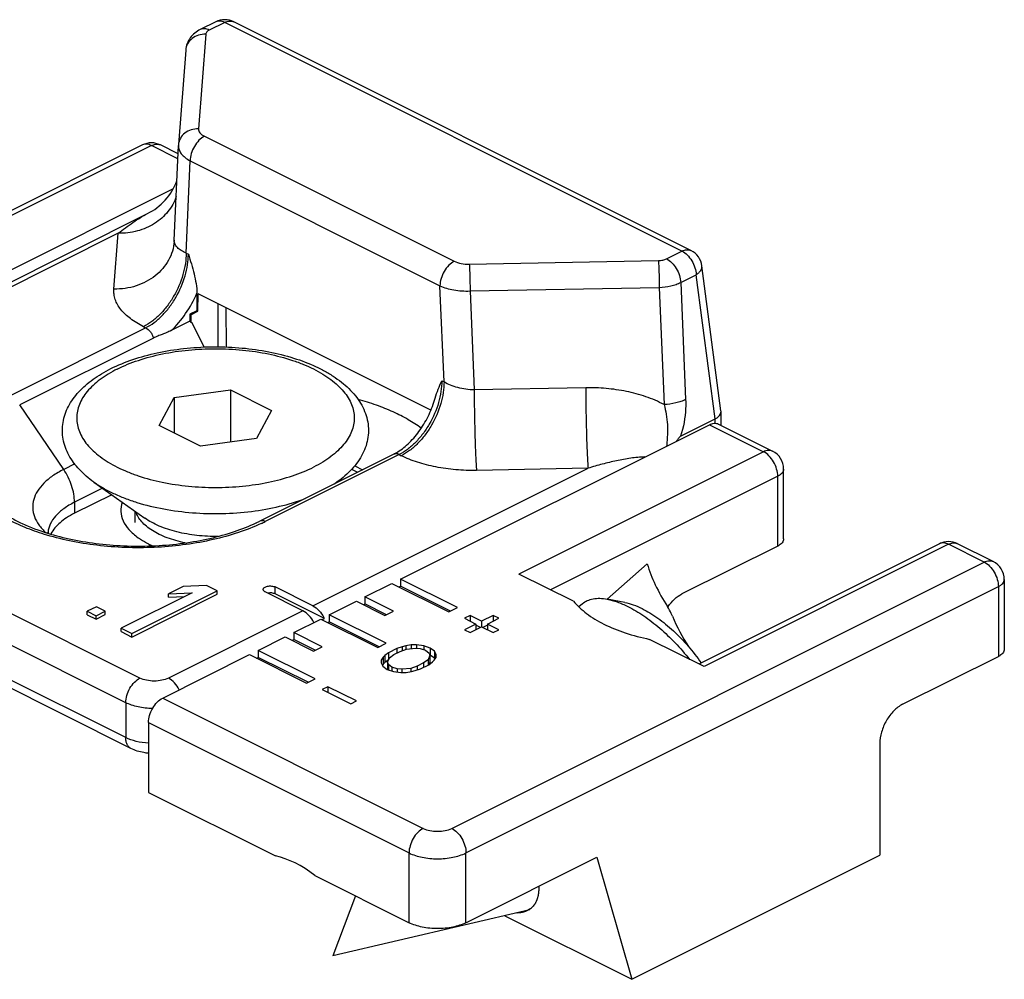
# Model space of a CAD drawing. Units: millimetres. Extents: x 0 to 210, y 0 to 297.
# Drawn here: x 107 to 131, y 188 to 212 of the extents above; entities that cross this region are included whole.
import ezdxf

# ---------------------------------------------------------------- set-up
doc = ezdxf.new("R2010")
doc.units = ezdxf.units.MM
doc.header["$LTSCALE"] = 19.36
doc.layers.add('COMPONENTI_DI_ASSIEME', color=7, linetype='CONTINUOUS')

msp = doc.modelspace()

# ---------------------------------------------------------------- linework, layer by layer
at = {"layer": 'COMPONENTI_DI_ASSIEME', "color": 7, "linetype": 'Continuous'}
for p, q in [((111.48, 212.111), (111.096, 211.919)), ((123.282, 206.433), (111.927, 212.111)), ((110.734, 211.41), (110.554, 209.061)), ((109.658, 209.053), (103.682, 206.065)), ((110.544, 208.834), (110.105, 209.053)), ((110.45, 206.688), (110.553, 209.04)), ((110.554, 209.061), (110.553, 209.04)), ((110.426, 207.968), (97.649, 201.579)), ((102.004, 203.458), (109.783, 207.348)), ((124.028, 202.449), (123.555, 206.051)), ((111.013, 205.375), (111.013, 204.938)), ((111.038, 204.926), (111.044, 205.356)), ((116.823, 202.466), (111.044, 205.356)), ((111.013, 204.938), (110.836, 204.85)), ((110.861, 204.837), (111.038, 204.926)), ((111.013, 204.938), (111.038, 204.926)), ((111.544, 204.042), (111.544, 205.106)), ((111.733, 205.011), (111.739, 204.037)), ((110.836, 204.676), (110.371, 204.444)), ((110.836, 204.85), (110.836, 204.676)), ((110.861, 204.837), (110.836, 204.85)), ((110.836, 204.676), (110.858, 204.644)), ((110.861, 204.837), (110.858, 204.644)), ((110.877, 204.653), (110.858, 204.644)), ((110.877, 204.653), (111.196, 204.037)), ((109.935, 204.26), (106.612, 202.599)), ((110.452, 202.783), (111.846, 202.97)), ((111.846, 202.97), (111.846, 201.676)), ((111.846, 202.97), (112.867, 202.459)), ((110.079, 202.086), (110.452, 202.783)), ((110.452, 202.783), (110.452, 201.899)), ((112.867, 202.459), (112.493, 201.762)), ((123.026, 201.823), (123.883, 202.251)), ((124.029, 202.433), (124.028, 202.449)), ((124.029, 202.092), (124.029, 202.433)), ((111.099, 201.576), (110.079, 202.086)), ((116.069, 198.273), (123.741, 202.109)), ((123.965, 202.124), (125.308, 201.452)), ((112.493, 201.762), (111.099, 201.576)), ((115.9, 201.376), (112.576, 199.714)), ((114.934, 201.088), (115.129, 200.99)), ((125.585, 199.273), (125.585, 201.005)), ((108.455, 200.683), (109.72, 199.788)), ((114.491, 200.683), (114.435, 200.643)), ((108.896, 200.371), (107.973, 199.909)), ((109.473, 199.963), (109.473, 199.678)), ((109.375, 194.07), (98.415, 199.55)), ((125.438, 199.096), (123.058, 197.906)), ((129.457, 199.154), (123.481, 196.166)), ((130.788, 198.712), (129.904, 199.154)), ((120.363, 197.724), (119.01, 198.401)), ((110.671, 198.092), (110.31, 197.911)), ((111.252, 198.117), (110.671, 198.092)), ((111.517, 197.984), (111.252, 198.117)), ((113.895, 197.611), (112.958, 198.079)), ((115.185, 197.831), (115.857, 198.167)), ((115.857, 198.167), (117.271, 197.46)), ((116.03, 198.081), (116.069, 198.1)), ((117.483, 197.566), (116.069, 198.273)), ((116.069, 198.273), (116.069, 198.1)), ((117.31, 197.48), (116.069, 198.1)), ((131.065, 198.265), (131.065, 196.533)), ((110.891, 197.936), (109.131, 197.056)), ((109.396, 196.924), (111.517, 197.984)), ((109.396, 196.837), (111.517, 197.898)), ((110.31, 197.911), (110.891, 197.936)), ((110.31, 197.824), (110.31, 197.911)), ((110.31, 197.824), (110.701, 197.842)), ((111.517, 197.898), (111.517, 197.984)), ((113.647, 197.487), (112.71, 197.955)), ((114.178, 197.296), (112.958, 197.906)), ((115.892, 197.478), (115.185, 197.831)), ((115.185, 197.831), (115.185, 197.658)), ((108.517, 197.589), (108.291, 197.476)), ((108.738, 197.479), (108.517, 197.589)), ((114.301, 197.39), (114.973, 197.725)), ((114.973, 197.725), (115.68, 197.372)), ((115.146, 197.639), (115.185, 197.658)), ((115.719, 197.391), (115.185, 197.658)), ((120.589, 197.664), (120.499, 197.585)), ((121.639, 197.694), (121.204, 197.777)), ((108.291, 197.476), (108.512, 197.366)), ((108.291, 197.39), (108.291, 197.476)), ((108.291, 197.39), (108.512, 197.279)), ((108.512, 197.366), (108.738, 197.479)), ((108.512, 197.279), (108.738, 197.392)), ((108.512, 197.279), (108.512, 197.366)), ((108.738, 197.392), (108.738, 197.479)), ((115.715, 196.682), (114.301, 197.39)), ((114.301, 197.39), (114.301, 197.216)), ((115.68, 197.372), (115.892, 197.478)), ((117.271, 197.46), (117.483, 197.566)), ((117.801, 197.372), (117.66, 197.301)), ((118.084, 197.23), (117.801, 197.372)), ((117.801, 197.372), (117.801, 197.23)), ((118.367, 197.372), (118.084, 197.23)), ((118.509, 197.301), (118.367, 197.372)), ((118.367, 197.372), (118.367, 197.23)), ((113.417, 196.948), (114.089, 197.283)), ((114.089, 197.283), (115.503, 196.576)), ((114.121, 197.268), (114.178, 197.296)), ((114.262, 197.197), (114.301, 197.216)), ((115.542, 196.596), (114.301, 197.216)), ((117.66, 197.301), (117.943, 197.16)), ((117.943, 197.16), (117.66, 197.018)), ((117.943, 197.16), (117.943, 197.018)), ((118.053, 197.073), (117.943, 197.128)), ((118.084, 197.23), (118.084, 197.089)), ((118.226, 197.128), (118.116, 197.073)), ((118.226, 197.16), (118.509, 197.301)), ((118.509, 197.018), (118.226, 197.16)), ((118.226, 197.16), (118.226, 197.018)), ((109.131, 197.056), (109.396, 196.924)), ((109.131, 196.97), (109.131, 197.056)), ((109.131, 196.97), (109.396, 196.837)), ((109.396, 196.837), (109.396, 196.924)), ((114.124, 196.594), (113.417, 196.948)), ((113.417, 196.948), (113.417, 196.774)), ((117.66, 197.018), (117.801, 196.948)), ((117.801, 196.948), (118.084, 197.089)), ((118.084, 197.089), (118.367, 196.948)), ((118.367, 196.948), (118.509, 197.018)), ((112.534, 196.506), (113.205, 196.842)), ((113.205, 196.842), (113.912, 196.488)), ((113.378, 196.755), (113.417, 196.774)), ((113.951, 196.507), (113.417, 196.774)), ((115.503, 196.576), (115.715, 196.682)), ((116.201, 196.616), (116.111, 196.593)), ((116.335, 196.639), (116.201, 196.616)), ((116.201, 196.616), (116.201, 196.53)), ((116.469, 196.64), (116.335, 196.639)), ((116.335, 196.639), (116.335, 196.55)), ((116.648, 196.618), (116.469, 196.64)), ((116.469, 196.64), (116.469, 196.561)), ((116.803, 196.563), (116.648, 196.618)), ((116.648, 196.618), (116.648, 196.521)), ((123.607, 196.103), (122.254, 196.779)), ((110.165, 195.321), (112.321, 196.4)), ((112.321, 196.4), (113.736, 195.692)), ((113.948, 195.799), (112.534, 196.506)), ((112.534, 196.506), (112.534, 196.332)), ((113.912, 196.488), (114.124, 196.594)), ((115.682, 196.379), (115.637, 196.334)), ((115.773, 196.446), (115.682, 196.379)), ((115.682, 196.379), (115.682, 196.205)), ((115.976, 196.548), (115.773, 196.446)), ((115.773, 196.446), (115.773, 196.273)), ((115.793, 196.323), (115.906, 196.402)), ((115.906, 196.402), (116.064, 196.481)), ((116.111, 196.593), (115.976, 196.548)), ((115.976, 196.548), (115.976, 196.437)), ((116.064, 196.481), (116.222, 196.538)), ((116.111, 196.593), (116.111, 196.498)), ((116.222, 196.538), (116.445, 196.561)), ((116.445, 196.561), (116.557, 196.551)), ((116.557, 196.551), (116.69, 196.507)), ((116.69, 196.507), (116.778, 196.44)), ((116.799, 196.384), (116.752, 196.273)), ((116.778, 196.44), (116.799, 196.384)), ((116.799, 196.384), (116.799, 196.211)), ((116.913, 196.486), (116.803, 196.563)), ((116.803, 196.563), (116.803, 196.39)), ((116.913, 196.312), (116.803, 196.39)), ((116.955, 196.396), (116.913, 196.486)), ((116.913, 196.486), (116.913, 196.312)), ((116.954, 196.329), (116.955, 196.396)), ((112.495, 196.313), (112.534, 196.332)), ((113.775, 195.712), (112.534, 196.332)), ((115.591, 196.266), (115.589, 196.199)), ((115.589, 196.199), (115.632, 196.11)), ((115.637, 196.334), (115.591, 196.266)), ((115.591, 196.266), (115.591, 196.199)), ((115.637, 196.16), (115.62, 196.136)), ((115.637, 196.334), (115.637, 196.16)), ((115.682, 196.205), (115.637, 196.16)), ((115.773, 196.273), (115.682, 196.205)), ((115.746, 196.211), (115.793, 196.323)), ((115.767, 196.156), (115.746, 196.211)), ((115.746, 196.211), (115.746, 196.038)), ((115.855, 196.089), (115.767, 196.156)), ((115.767, 196.156), (115.767, 196.024)), ((116.481, 196.115), (116.323, 196.058)), ((116.639, 196.194), (116.481, 196.115)), ((116.481, 196.115), (116.481, 196.019)), ((116.569, 196.048), (116.772, 196.15)), ((116.752, 196.273), (116.639, 196.194)), ((116.639, 196.194), (116.639, 196.083)), ((116.752, 196.273), (116.752, 196.14)), ((116.772, 196.15), (116.862, 196.217)), ((116.799, 196.211), (116.773, 196.149)), ((116.862, 196.217), (116.908, 196.262)), ((116.908, 196.262), (116.954, 196.329)), ((116.925, 196.287), (116.913, 196.312)), ((128.538, 195.166), (130.918, 196.356)), ((115.632, 196.11), (115.742, 196.033)), ((115.742, 196.033), (115.897, 195.978)), ((115.747, 196.035), (115.746, 196.038)), ((115.988, 196.045), (115.855, 196.089)), ((115.855, 196.089), (115.855, 195.993)), ((115.897, 195.978), (116.075, 195.956)), ((116.099, 196.035), (115.988, 196.045)), ((115.988, 196.045), (115.988, 195.967)), ((116.075, 195.956), (116.209, 195.957)), ((116.323, 196.058), (116.099, 196.035)), ((116.099, 196.035), (116.099, 195.956)), ((116.209, 195.957), (116.344, 195.98)), ((116.323, 196.058), (116.323, 195.98)), ((116.344, 195.98), (116.434, 196.003)), ((116.434, 196.003), (116.569, 196.048)), ((113.736, 195.692), (113.948, 195.799)), ((114.266, 195.604), (114.124, 195.533)), ((114.124, 195.533), (114.832, 195.18)), ((114.973, 195.251), (114.266, 195.604)), ((114.266, 195.604), (114.266, 195.463)), ((114.832, 195.18), (114.973, 195.251)), ((109.811, 194.711), (109.811, 192.979)), ((127.973, 194.19), (127.973, 191.419)), ((109.811, 192.979), (112.964, 191.403)), ((117.695, 189.744), (120.948, 191.371)), ((120.948, 191.371), (121.813, 188.339)), ((121.813, 188.339), (127.973, 191.419)), ((113.941, 190.914), (116.281, 189.744)), ((119.501, 190.536), (119.5, 190.529)), ((114.954, 190.408), (114.391, 188.923)), ((119.48, 190.394), (119.479, 190.388)), ((119.285, 190.062), (114.391, 188.923)), ((119.376, 190.171), (119.37, 190.164)), ((118.658, 189.916), (121.813, 188.339))]:
    msp.add_line(p, q, dxfattribs=at)
at = {"layer": 'COMPONENTI_DI_ASSIEME', "color": 9, "linetype": 'Continuous'}
for p, q in [((111.704, 212.097), (111.32, 211.905)), ((123.059, 206.419), (111.704, 212.097)), ((111.233, 211.804), (111.053, 209.455)), ((111.199, 209.269), (117.403, 206.167)), ((109.882, 209.039), (103.808, 206.002)), ((110.539, 208.711), (109.882, 209.039)), ((110.746, 206.371), (110.846, 208.659)), ((110.846, 208.659), (117.05, 205.557)), ((109.059, 206.86), (102.227, 203.444)), ((108.953, 205.475), (109.059, 206.86)), ((122.675, 206.227), (123.059, 206.419)), ((123.282, 206.433), (123.282, 206.433)), ((110.746, 206.371), (110.801, 206.343)), ((117.777, 206.094), (122.475, 206.183)), ((123.028, 205.64), (123.412, 205.832)), ((123.883, 202.251), (123.412, 205.832)), ((117.15, 203.169), (117.05, 205.557)), ((117.796, 205.428), (122.494, 205.517)), ((117.796, 205.428), (117.899, 202.971)), ((122.494, 205.517), (122.616, 202.607)), ((123.028, 205.64), (123.15, 202.734)), ((106.417, 202.852), (109.74, 204.514)), ((109.685, 204.541), (109.74, 204.514)), ((117.094, 203.196), (117.15, 203.169)), ((120.669, 203.024), (117.899, 202.971)), ((107.704, 200.996), (106.612, 202.599)), ((123.883, 202.143), (123.883, 202.251)), ((123.741, 202.109), (125.085, 201.438)), ((109.599, 195.816), (98.639, 201.296)), ((116.034, 201.367), (112.71, 199.705)), ((116.034, 201.367), (116.089, 201.339)), ((125.085, 201.438), (119.01, 198.401)), ((107.977, 201.133), (107.704, 200.996)), ((113.895, 197.611), (120.726, 201.026)), ((120.726, 201.026), (117.956, 200.973)), ((114.856, 201.001), (115.003, 200.927)), ((125.438, 200.828), (119.797, 198.007)), ((125.438, 199.096), (125.438, 200.828)), ((109.245, 195.206), (98.285, 200.687)), ((108.67, 200.531), (107.973, 200.182)), ((107.973, 200.182), (107.973, 199.909)), ((109.245, 194.34), (98.285, 199.821)), ((107.288, 199.367), (107.285, 199.368)), ((129.681, 199.14), (123.607, 196.103)), ((130.565, 198.698), (129.681, 199.14)), ((117.342, 192.086), (130.565, 198.698)), ((122.199, 198.65), (121.203, 197.779)), ((130.788, 198.712), (130.788, 198.712)), ((112.958, 197.906), (112.958, 198.079)), ((117.695, 191.476), (130.918, 198.088)), ((130.918, 198.088), (130.918, 196.356)), ((113.647, 197.487), (110.306, 195.816)), ((109.245, 195.206), (109.245, 194.34)), ((110.165, 195.321), (116.635, 192.086)), ((109.811, 194.711), (116.281, 191.476)), ((116.281, 189.744), (116.281, 191.476)), ((117.695, 189.744), (117.695, 191.476))]:
    msp.add_line(p, q, dxfattribs=at)
at = {"layer": 'COMPONENTI_DI_ASSIEME', "color": 7, "linetype": 'Continuous'}
for centre, radius, start, end in [((111.704, 211.663), 0.5, 63.4381, 116.5629), ((109.882, 208.606), 0.5, 63.4349, 116.5651), ((109.114, 208.687), 1.497, 296.5499, 339.3765), ((109.579, 206.726), 0.872, 355.6227, 357.496), ((123.059, 205.986), 0.5, 7.4913, 63.4422), ((125.085, 201.005), 0.5, 359.9991, 63.438), ((110.649, 203.574), 4.314, 295.1919, 295.448), ((110.698, 203.472), 4.201, 295.4459, 296.5579), ((108.035, 199.059), 0.732, 152.1996, 152.8712), ((110.893, 201.316), 2.421, 243.4487, 246.1997), ((129.681, 198.707), 0.5, 63.4349, 116.5651), ((130.565, 198.265), 0.5, 359.9992, 63.4442), ((123.741, 196.877), 1.251, 145.2176, 145.7989), ((113.441, 196.951), 0.813, 25.1203, 27.188), ((119.018, 190.455), 0.458, 304.4522, 311.1469)]:
    msp.add_arc(centre, radius, start, end, dxfattribs=at)
at = {"layer": 'COMPONENTI_DI_ASSIEME', "color": 9, "linetype": 'Continuous'}
for centre, radius, start, end in [((110.021, 208.886), 0.188, 63.3996, 69.5728), ((110.656, 206.679), 0.206, 177.4966, 181.0293), ((112.943, 202.872), 2.681, 303.5915, 305.2605), ((110.701, 203.725), 4.494, 295.0743, 296.5611), ((107.879, 199.387), 0.566, 175.1849, 176.4584), ((129.82, 198.986), 0.188, 63.3996, 69.5728)]:
    msp.add_arc(centre, radius, start, end, dxfattribs=at)
at = {"layer": 'COMPONENTI_DI_ASSIEME', "color": 7, "linetype": 'Continuous'}
for centre, major_axis, start_param, end_param in [((124.437, 197.934), (-1.157, 2.58), 1.523961, 1.826303), ((113.453, 188.329), (-1.347, 3.002), -0.855196, -0.419855)]:
    msp.add_ellipse(centre, major_axis=major_axis, ratio=0.605672, start_param=start_param, end_param=end_param, dxfattribs=at)
at = {"layer": 'COMPONENTI_DI_ASSIEME', "color": 9, "linetype": 'Continuous'}
for points, knots in [([(111.704, 212.097), (111.684, 212.106), (111.646, 212.122), (111.587, 212.133), (111.53, 212.13), (111.496, 212.119), (111.48, 212.111)], [0, 0, 0, 0, 0.279098, 0.535367, 0.772892, 1, 1, 1, 1]), ([(111.704, 212.097), (111.723, 212.106), (111.762, 212.122), (111.821, 212.133), (111.877, 212.13), (111.912, 212.119), (111.927, 212.111)], [0, 0, 0, 0, 0.27897, 0.535372, 0.772928, 1, 1, 1, 1]), ([(111.233, 211.804), (111.171, 211.806), (111.048, 211.788), (110.887, 211.705), (110.772, 211.574), (110.738, 211.464), (110.734, 211.41)], [0, 0, 0, 0, 0.26641, 0.522921, 0.766172, 1, 1, 1, 1]), ([(111.32, 211.905), (111.301, 211.914), (111.262, 211.93), (111.203, 211.941), (111.147, 211.938), (111.112, 211.927), (111.097, 211.919)], [0, 0, 0, 0, 0.278933, 0.535369, 0.772937, 1, 1, 1, 1]), ([(111.32, 211.905), (111.308, 211.898), (111.285, 211.885), (111.257, 211.861), (111.239, 211.834), (111.233, 211.814), (111.233, 211.804)], [0, 0, 0, 0, 0.300556, 0.563683, 0.793121, 1, 1, 1, 1]), ([(111.053, 209.455), (110.991, 209.457), (110.868, 209.439), (110.707, 209.356), (110.592, 209.225), (110.558, 209.115), (110.554, 209.061)], [0, 0, 0, 0, 0.266418, 0.522929, 0.766174, 1, 1, 1, 1]), ([(111.053, 209.455), (111.051, 209.438), (111.057, 209.401), (111.087, 209.35), (111.136, 209.305), (111.176, 209.28), (111.199, 209.269)], [0, 0, 0, 0, 0.206795, 0.433228, 0.695647, 1, 1, 1, 1]), ([(109.882, 209.039), (109.845, 209.058), (109.77, 209.083), (109.69, 209.069), (109.658, 209.053)], [0, 0, 0, 0, 0.536338, 1, 1, 1, 1]), ([(109.882, 209.039), (109.915, 209.056), (109.983, 209.079), (110.056, 209.073), (110.087, 209.061)], [0, 0, 0, 0, 0.534688, 1, 1, 1, 1]), ([(111.199, 209.269), (111.149, 209.244), (111.053, 209.169), (110.942, 209.019), (110.866, 208.845), (110.846, 208.719), (110.846, 208.659)], [0, 0, 0, 0, 0.229704, 0.488217, 0.753177, 1, 1, 1, 1]), ([(110.553, 209.04), (110.551, 209.005), (110.564, 208.93), (110.624, 208.827), (110.72, 208.734), (110.801, 208.683), (110.846, 208.659)], [0, 0, 0, 0, 0.20844, 0.436794, 0.699005, 1, 1, 1, 1]), ([(110.499, 207.771), (110.477, 207.704), (110.419, 207.573), (110.297, 207.393), (110.143, 207.233), (109.899, 207.051), (109.535, 206.894), (109.218, 206.857), (109.059, 206.86)], [0, 0, 0, 0, 0.116662, 0.235387, 0.356729, 0.480927, 0.736674, 1, 1, 1, 1]), ([(109.059, 206.86), (109.177, 206.955), (109.356, 207.089), (109.6, 207.248), (109.722, 207.317), (109.783, 207.348)], [0, 0, 0, 0, 0.520056, 0.766182, 1, 1, 1, 1]), ([(110.448, 206.659), (110.442, 206.578), (110.412, 206.416), (110.314, 206.186), (110.169, 205.978), (109.98, 205.798), (109.756, 205.653), (109.418, 205.511), (109.138, 205.471), (108.953, 205.475)], [0, 0, 0, 0, 0.116492, 0.234293, 0.354518, 0.477894, 0.604654, 0.734546, 1, 1, 1, 1]), ([(110.746, 206.371), (110.703, 206.388), (110.625, 206.426), (110.529, 206.498), (110.475, 206.57), (110.454, 206.63), (110.45, 206.66), (110.45, 206.675)], [0, 0, 0, 0, 0.310629, 0.57512, 0.798979, 0.900925, 1, 1, 1, 1]), ([(123.059, 206.419), (123.078, 206.429), (123.117, 206.444), (123.176, 206.455), (123.232, 206.453), (123.267, 206.441), (123.282, 206.433)], [0, 0, 0, 0, 0.278963, 0.535369, 0.772929, 1, 1, 1, 1]), ([(123.059, 206.419), (123.107, 206.395), (123.2, 206.323), (123.309, 206.18), (123.386, 206.013), (123.409, 205.891), (123.412, 205.832)], [0, 0, 0, 0, 0.228596, 0.485612, 0.750461, 1, 1, 1, 1]), ([(110.746, 206.371), (110.746, 206.283), (110.731, 206.101), (110.648, 205.733), (110.494, 205.375), (110.281, 205.054), (110.099, 204.843), (109.901, 204.669), (109.758, 204.578), (109.685, 204.541)], [0, 0, 0, 0, 0.119833, 0.246933, 0.511429, 0.643062, 0.770007, 0.889626, 1, 1, 1, 1]), ([(109.74, 204.514), (109.813, 204.55), (109.957, 204.641), (110.155, 204.815), (110.337, 205.026), (110.549, 205.348), (110.704, 205.705), (110.786, 206.073), (110.801, 206.255), (110.801, 206.343)], [0, 0, 0, 0, 0.110368, 0.229966, 0.356902, 0.488536, 0.753052, 0.880156, 1, 1, 1, 1]), ([(117.403, 206.167), (117.353, 206.142), (117.257, 206.066), (117.146, 205.917), (117.071, 205.743), (117.05, 205.617), (117.05, 205.557)], [0, 0, 0, 0, 0.229704, 0.488217, 0.753177, 1, 1, 1, 1]), ([(117.403, 206.167), (117.457, 206.14), (117.581, 206.102), (117.709, 206.092), (117.777, 206.094)], [0, 0, 0, 0, 0.470829, 1, 1, 1, 1]), ([(122.475, 206.183), (122.511, 206.184), (122.58, 206.192), (122.646, 206.213), (122.675, 206.227)], [0, 0, 0, 0, 0.529126, 1, 1, 1, 1]), ([(122.475, 206.183), (122.478, 206.142), (122.483, 206.044), (122.491, 205.822), (122.494, 205.641), (122.494, 205.517)], [0, 0, 0, 0, 0.187562, 0.442009, 1, 1, 1, 1]), ([(122.675, 206.227), (122.724, 206.203), (122.817, 206.131), (122.925, 205.989), (123.002, 205.821), (123.026, 205.699), (123.028, 205.64)], [0, 0, 0, 0, 0.228601, 0.485607, 0.750441, 1, 1, 1, 1]), ([(117.777, 206.094), (117.78, 206.052), (117.785, 205.954), (117.793, 205.732), (117.796, 205.551), (117.796, 205.428)], [0, 0, 0, 0, 0.187562, 0.442009, 1, 1, 1, 1]), ([(123.412, 205.832), (123.435, 205.847), (123.477, 205.878), (123.525, 205.933), (123.554, 205.991), (123.557, 206.032), (123.555, 206.051)], [0, 0, 0, 0, 0.301382, 0.564551, 0.792968, 1, 1, 1, 1]), ([(109.685, 204.541), (109.571, 204.598), (109.412, 204.693), (109.231, 204.847), (109.123, 204.965), (109.04, 205.087), (108.983, 205.215), (108.952, 205.344), (108.95, 205.432), (108.953, 205.475)], [0, 0, 0, 0, 0.303589, 0.43981, 0.565941, 0.682996, 0.792666, 0.897344, 1, 1, 1, 1]), ([(117.05, 205.557), (117.101, 205.533), (117.214, 205.491), (117.462, 205.435), (117.661, 205.423), (117.796, 205.428)], [0, 0, 0, 0, 0.223724, 0.469811, 1, 1, 1, 1]), ([(122.494, 205.517), (122.591, 205.521), (122.733, 205.539), (122.911, 205.589), (122.991, 205.622), (123.028, 205.64)], [0, 0, 0, 0, 0.528643, 0.774506, 1, 1, 1, 1]), ([(110.371, 204.444), (110.507, 204.569), (110.754, 204.862), (110.937, 205.197), (111.013, 205.375)], [0, 0, 0, 0, 0.488532, 1, 1, 1, 1]), ([(109.74, 204.514), (109.786, 204.491), (109.847, 204.433), (109.905, 204.341), (109.927, 204.288), (109.935, 204.26)], [0, 0, 0, 0, 0.471689, 0.735474, 1, 1, 1, 1]), ([(109.036, 203.491), (109.204, 203.575), (109.571, 203.723), (110.164, 203.878), (110.806, 203.974), (111.473, 204.007), (112.14, 203.974), (112.782, 203.878), (113.286, 203.746), (113.656, 203.61), (113.907, 203.497), (114.134, 203.372), (114.336, 203.236), (114.511, 203.092), (114.657, 202.939), (114.773, 202.779), (114.857, 202.614), (114.908, 202.444), (114.925, 202.273), (114.908, 202.101), (114.857, 201.932), (114.773, 201.766), (114.657, 201.606), (114.511, 201.454), (114.336, 201.309), (114.134, 201.173), (113.987, 201.093), (113.91, 201.054)], [0, 0, 0, 0, 0.067669, 0.141596, 0.21998, 0.300673, 0.381365, 0.459749, 0.533678, 0.568408, 0.601387, 0.632481, 0.661607, 0.68875, 0.713973, 0.737443, 0.759435, 0.78035, 0.800694, 0.821037, 0.841952, 0.863945, 0.887414, 0.912638, 0.939779, 0.96891, 1, 1, 1, 1]), ([(109.036, 203.491), (108.959, 203.452), (108.811, 203.372), (108.609, 203.236), (108.434, 203.092), (108.288, 202.939), (108.173, 202.779), (108.089, 202.614), (108.038, 202.444), (108.021, 202.273), (108.038, 202.101), (108.089, 201.932), (108.173, 201.766), (108.288, 201.606), (108.434, 201.454), (108.609, 201.309), (108.811, 201.173), (109.039, 201.049), (109.29, 200.936), (109.659, 200.799), (110.164, 200.667), (110.806, 200.571), (111.473, 200.539), (112.14, 200.571), (112.782, 200.667), (113.375, 200.823), (113.742, 200.97), (113.91, 201.054)], [0, 0, 0, 0, 0.03109, 0.060221, 0.087362, 0.112586, 0.136055, 0.158048, 0.178963, 0.199306, 0.21965, 0.240565, 0.262557, 0.286027, 0.31125, 0.338393, 0.367519, 0.398613, 0.431592, 0.466322, 0.540251, 0.618635, 0.699327, 0.78002, 0.858404, 0.932331, 1, 1, 1, 1]), ([(117.094, 203.196), (117.094, 203.108), (117.079, 202.926), (116.997, 202.559), (116.843, 202.201), (116.63, 201.88), (116.448, 201.668), (116.25, 201.494), (116.106, 201.403), (116.034, 201.367)], [0, 0, 0, 0, 0.119838, 0.24693, 0.511414, 0.64305, 0.770006, 0.889624, 1, 1, 1, 1]), ([(117.15, 203.169), (117.15, 203.081), (117.135, 202.899), (117.053, 202.531), (116.898, 202.173), (116.685, 201.852), (116.503, 201.641), (116.306, 201.466), (116.162, 201.376), (116.089, 201.339)], [0, 0, 0, 0, 0.119833, 0.246933, 0.511429, 0.643062, 0.770007, 0.889626, 1, 1, 1, 1]), ([(117.899, 202.971), (117.762, 202.975), (117.561, 203.003), (117.313, 203.084), (117.201, 203.138), (117.15, 203.169)], [0, 0, 0, 0, 0.524013, 0.771339, 1, 1, 1, 1]), ([(117.899, 202.971), (117.899, 202.789), (117.903, 202.417), (117.915, 201.876), (117.929, 201.448), (117.944, 201.153), (117.952, 201.029), (117.956, 200.973)], [0, 0, 0, 0, 0.273455, 0.558001, 0.812452, 0.916573, 1, 1, 1, 1]), ([(122.616, 202.607), (122.47, 202.685), (122.163, 202.816), (121.679, 202.945), (121.177, 203.016), (120.838, 203.028), (120.669, 203.024)], [0, 0, 0, 0, 0.245842, 0.495265, 0.746976, 1, 1, 1, 1]), ([(120.669, 203.024), (120.669, 202.842), (120.673, 202.47), (120.685, 201.929), (120.699, 201.501), (120.714, 201.206), (120.722, 201.082), (120.726, 201.026)], [0, 0, 0, 0, 0.273455, 0.558001, 0.812452, 0.916573, 1, 1, 1, 1]), ([(123.15, 202.734), (123.113, 202.715), (123.032, 202.682), (122.855, 202.631), (122.713, 202.612), (122.616, 202.607)], [0, 0, 0, 0, 0.22533, 0.471286, 1, 1, 1, 1]), ([(123.15, 202.734), (123.153, 202.66), (123.152, 202.353), (123.097, 202.045), (123.026, 201.823)], [0, 0, 0, 0, 0.238826, 1, 1, 1, 1]), ([(122.616, 202.607), (122.638, 202.528), (122.675, 202.364), (122.697, 202.153), (122.701, 201.979), (122.698, 201.846), (122.69, 201.713), (122.682, 201.623), (122.679, 201.578)], [0, 0, 0, 0, 0.238228, 0.485475, 0.612119, 0.740402, 0.869887, 1, 1, 1, 1]), ([(116.034, 201.367), (116.012, 201.378), (115.976, 201.39), (115.93, 201.387), (115.909, 201.38), (115.9, 201.376)], [0, 0, 0, 0, 0.533975, 0.772243, 1, 1, 1, 1]), ([(117.956, 200.973), (117.785, 200.97), (117.446, 200.981), (116.954, 201.048), (116.499, 201.163), (116.218, 201.275), (116.089, 201.339)], [0, 0, 0, 0, 0.267931, 0.528974, 0.775219, 1, 1, 1, 1]), ([(122.135, 201.307), (122.077, 201.306), (121.96, 201.299), (121.726, 201.271), (121.431, 201.216), (121.078, 201.131), (120.843, 201.063), (120.726, 201.026)], [0, 0, 0, 0, 0.12044, 0.242775, 0.491417, 0.744082, 1, 1, 1, 1]), ([(125.308, 201.452), (125.276, 201.468), (125.196, 201.481), (125.121, 201.456), (125.085, 201.438)], [0, 0, 0, 0, 0.463664, 1, 1, 1, 1]), ([(125.438, 200.828), (125.438, 200.888), (125.417, 201.014), (125.342, 201.188), (125.231, 201.337), (125.135, 201.413), (125.085, 201.438)], [0, 0, 0, 0, 0.246805, 0.511771, 0.77029, 1, 1, 1, 1]), ([(107.704, 200.996), (107.609, 200.949), (107.434, 200.848), (107.211, 200.668), (107.048, 200.47), (106.949, 200.258), (106.922, 200.037), (106.968, 199.818), (107.085, 199.61), (107.197, 199.488), (107.262, 199.43)], [0, 0, 0, 0, 0.159022, 0.30108, 0.427033, 0.540204, 0.646572, 0.754005, 0.870046, 1, 1, 1, 1]), ([(107.973, 200.182), (107.973, 200.25), (107.959, 200.39), (107.888, 200.671), (107.788, 200.873), (107.704, 200.996)], [0, 0, 0, 0, 0.234493, 0.484422, 1, 1, 1, 1]), ([(125.585, 201.005), (125.585, 200.988), (125.577, 200.953), (125.547, 200.905), (125.499, 200.862), (125.46, 200.839), (125.438, 200.828)], [0, 0, 0, 0, 0.206542, 0.434451, 0.697709, 1, 1, 1, 1]), ([(108.455, 200.683), (108.528, 200.631), (108.686, 200.531), (108.943, 200.398), (109.224, 200.279), (109.638, 200.137), (110.199, 200.002), (110.908, 199.911), (111.639, 199.891), (112.364, 199.944), (113.054, 200.066), (113.492, 200.196), (113.698, 200.274)], [0, 0, 0, 0, 0.049875, 0.10309, 0.159472, 0.21876, 0.344605, 0.477406, 0.613337, 0.748345, 0.878441, 1, 1, 1, 1]), ([(107.285, 199.368), (107.121, 199.416), (106.807, 199.524), (106.37, 199.72), (105.988, 199.943), (105.764, 200.116), (105.665, 200.206)], [0, 0, 0, 0, 0.279242, 0.540103, 0.780642, 1, 1, 1, 1]), ([(107.973, 200.182), (107.88, 200.136), (107.711, 200.036), (107.503, 199.855), (107.384, 199.682), (107.331, 199.54), (107.319, 199.469), (107.316, 199.434)], [0, 0, 0, 0, 0.300132, 0.563116, 0.792489, 0.898061, 1, 1, 1, 1]), ([(110.721, 199.175), (110.643, 199.19), (110.493, 199.227), (110.278, 199.296), (110.082, 199.379), (109.909, 199.474), (109.761, 199.579), (109.641, 199.693), (109.551, 199.814), (109.511, 199.902), (109.497, 199.946)], [0, 0, 0, 0, 0.158136, 0.308494, 0.449624, 0.580451, 0.70039, 0.809511, 0.908726, 1, 1, 1, 1]), ([(111.539, 199.335), (111.363, 199.332), (111.019, 199.348), (110.6, 199.42), (110.29, 199.509), (110.079, 199.588), (109.889, 199.679), (109.773, 199.75), (109.72, 199.788)], [0, 0, 0, 0, 0.276708, 0.542541, 0.667873, 0.786471, 0.897392, 1, 1, 1, 1]), ([(112.605, 199.655), (112.423, 199.569), (112.033, 199.416), (111.41, 199.244), (110.74, 199.123), (110.04, 199.057), (109.328, 199.047), (108.622, 199.094), (107.94, 199.197), (107.5, 199.304), (107.288, 199.367)], [0, 0, 0, 0, 0.111202, 0.230792, 0.356859, 0.487119, 0.619092, 0.750217, 0.877974, 1, 1, 1, 1]), ([(112.71, 199.705), (112.688, 199.716), (112.653, 199.728), (112.606, 199.725), (112.586, 199.719), (112.576, 199.714)], [0, 0, 0, 0, 0.534168, 0.772363, 1, 1, 1, 1]), ([(129.681, 199.14), (129.644, 199.158), (129.569, 199.183), (129.489, 199.17), (129.457, 199.154)], [0, 0, 0, 0, 0.536338, 1, 1, 1, 1]), ([(129.681, 199.14), (129.714, 199.156), (129.782, 199.18), (129.855, 199.173), (129.886, 199.162)], [0, 0, 0, 0, 0.534688, 1, 1, 1, 1]), ([(130.565, 198.698), (130.602, 198.716), (130.677, 198.741), (130.756, 198.728), (130.788, 198.712)], [0, 0, 0, 0, 0.536333, 1, 1, 1, 1]), ([(130.565, 198.698), (130.615, 198.673), (130.711, 198.597), (130.822, 198.448), (130.897, 198.274), (130.918, 198.148), (130.918, 198.088)], [0, 0, 0, 0, 0.22971, 0.48823, 0.753196, 1, 1, 1, 1]), ([(130.918, 198.088), (130.94, 198.099), (130.979, 198.122), (131.027, 198.165), (131.057, 198.213), (131.065, 198.248), (131.065, 198.265)], [0, 0, 0, 0, 0.302291, 0.565549, 0.793458, 1, 1, 1, 1]), ([(109.245, 195.206), (109.245, 195.267), (109.266, 195.392), (109.342, 195.567), (109.453, 195.716), (109.549, 195.791), (109.599, 195.816)], [0, 0, 0, 0, 0.246812, 0.511785, 0.770306, 1, 1, 1, 1]), ([(110.306, 195.816), (110.255, 195.791), (110.138, 195.754), (109.953, 195.737), (109.767, 195.754), (109.65, 195.791), (109.599, 195.816)], [0, 0, 0, 0, 0.235376, 0.5, 0.764624, 1, 1, 1, 1]), ([(110.576, 195.527), (110.544, 195.59), (110.468, 195.702), (110.362, 195.788), (110.306, 195.816)], [0, 0, 0, 0, 0.530014, 1, 1, 1, 1]), ([(109.91, 195.06), (109.79, 195.063), (109.612, 195.082), (109.392, 195.143), (109.292, 195.183), (109.245, 195.206)], [0, 0, 0, 0, 0.528712, 0.774434, 1, 1, 1, 1]), ([(109.375, 194.07), (109.355, 194.08), (109.316, 194.11), (109.275, 194.173), (109.25, 194.252), (109.245, 194.31), (109.245, 194.34)], [0, 0, 0, 0, 0.217166, 0.450391, 0.710307, 1, 1, 1, 1]), ([(109.811, 194.199), (109.708, 194.206), (109.514, 194.235), (109.328, 194.299), (109.245, 194.34)], [0, 0, 0, 0, 0.528344, 1, 1, 1, 1]), ([(116.635, 192.086), (116.584, 192.061), (116.488, 191.986), (116.378, 191.837), (116.302, 191.662), (116.281, 191.537), (116.281, 191.476)], [0, 0, 0, 0, 0.229704, 0.488217, 0.753177, 1, 1, 1, 1]), ([(116.635, 192.086), (116.686, 192.061), (116.803, 192.024), (116.988, 192.007), (117.174, 192.024), (117.291, 192.061), (117.342, 192.086)], [0, 0, 0, 0, 0.235392, 0.5, 0.764608, 1, 1, 1, 1]), ([(117.342, 192.086), (117.392, 192.061), (117.488, 191.986), (117.599, 191.837), (117.675, 191.662), (117.695, 191.537), (117.695, 191.476)], [0, 0, 0, 0, 0.229704, 0.488217, 0.753177, 1, 1, 1, 1]), ([(116.281, 191.476), (116.383, 191.425), (116.618, 191.353), (116.988, 191.318), (117.359, 191.353), (117.593, 191.425), (117.695, 191.476)], [0, 0, 0, 0, 0.235389, 0.5, 0.764611, 1, 1, 1, 1])]:
    msp.add_open_spline(points, degree=3, knots=knots, dxfattribs=at)
at = {"layer": 'COMPONENTI_DI_ASSIEME', "color": 7, "linetype": 'Continuous'}
for points, knots in [([(111.096, 211.919), (111.048, 211.895), (110.956, 211.836), (110.842, 211.718), (110.763, 211.573), (110.738, 211.464), (110.734, 211.41)], [0, 0, 0, 0, 0.248088, 0.497184, 0.74805, 1, 1, 1, 1]), ([(110.801, 206.343), (110.826, 206.262), (110.876, 206.099), (110.944, 205.856), (110.996, 205.615), (111.013, 205.454), (111.013, 205.375)], [0, 0, 0, 0, 0.25728, 0.512496, 0.762292, 1, 1, 1, 1]), ([(110.371, 204.444), (110.336, 204.426), (110.264, 204.394), (110.153, 204.351), (110.042, 204.309), (109.97, 204.278), (109.935, 204.26)], [0, 0, 0, 0, 0.248881, 0.499813, 0.750922, 1, 1, 1, 1]), ([(108.878, 203.501), (109.053, 203.589), (109.43, 203.742), (110.036, 203.907), (110.689, 204.011), (111.366, 204.053), (112.047, 204.031), (112.709, 203.946), (113.332, 203.8), (113.812, 203.627), (114.159, 203.458), (114.392, 203.321), (114.603, 203.171), (114.79, 203.009), (114.951, 202.833), (115.083, 202.644), (115.184, 202.443), (115.25, 202.233), (115.278, 202.016), (115.268, 201.797), (115.218, 201.583), (115.133, 201.378), (115.014, 201.183), (114.866, 201.002), (114.69, 200.833), (114.56, 200.732), (114.491, 200.683)], [0, 0, 0, 0, 0.065477, 0.135873, 0.209993, 0.286223, 0.362744, 0.437711, 0.509429, 0.57654, 0.608114, 0.638298, 0.667124, 0.694683, 0.721132, 0.746676, 0.771562, 0.796024, 0.820269, 0.84448, 0.868821, 0.893487, 0.918707, 0.944719, 0.971767, 1, 1, 1, 1]), ([(108.455, 200.683), (108.388, 200.73), (108.263, 200.827), (108.093, 200.988), (107.948, 201.162), (107.83, 201.347), (107.742, 201.542), (107.687, 201.747), (107.667, 201.956), (107.683, 202.165), (107.735, 202.37), (107.819, 202.567), (107.934, 202.753), (108.077, 202.927), (108.244, 203.09), (108.435, 203.24), (108.647, 203.379), (108.799, 203.462), (108.878, 203.501)], [0, 0, 0, 0, 0.067286, 0.131845, 0.193996, 0.254272, 0.313197, 0.371279, 0.428969, 0.486637, 0.544661, 0.60348, 0.663589, 0.725533, 0.789802, 0.8568, 0.926853, 1, 1, 1, 1]), ([(116.93, 202.771), (116.95, 202.845), (117.002, 202.989), (117.064, 203.128), (117.094, 203.196)], [0, 0, 0, 0, 0.508177, 1, 1, 1, 1]), ([(116.586, 202.021), (116.482, 202.098), (116.255, 202.244), (115.881, 202.434), (115.465, 202.601), (115.171, 202.693), (115.018, 202.735)], [0, 0, 0, 0, 0.224352, 0.466675, 0.725825, 1, 1, 1, 1]), ([(116, 201.432), (116.105, 201.497), (116.31, 201.665), (116.572, 201.981), (116.788, 202.356), (116.891, 202.631), (116.93, 202.771)], [0, 0, 0, 0, 0.22302, 0.473912, 0.738022, 1, 1, 1, 1]), ([(123.883, 202.251), (123.904, 202.262), (123.944, 202.286), (123.991, 202.331), (124.022, 202.38), (124.029, 202.416), (124.029, 202.433)], [0, 0, 0, 0, 0.29968, 0.563334, 0.792933, 1, 1, 1, 1]), ([(123.741, 202.109), (123.778, 202.128), (123.853, 202.153), (123.933, 202.14), (123.965, 202.124)], [0, 0, 0, 0, 0.536339, 1, 1, 1, 1]), ([(123.026, 201.823), (123.021, 201.82), (123.011, 201.812), (122.992, 201.794), (122.971, 201.768), (122.947, 201.735), (122.931, 201.712), (122.924, 201.701)], [0, 0, 0, 0, 0.111818, 0.23287, 0.484701, 0.741463, 1, 1, 1, 1]), ([(115.9, 201.376), (115.908, 201.38), (115.942, 201.397), (115.975, 201.416), (116, 201.432)], [0, 0, 0, 0, 0.243076, 1, 1, 1, 1]), ([(105.523, 200.598), (105.585, 200.477), (105.72, 200.302), (105.944, 200.096), (106.155, 199.938), (106.4, 199.789), (106.778, 199.599), (107.085, 199.484), (107.3, 199.417)], [0, 0, 0, 0, 0.187896, 0.297889, 0.418694, 0.54998, 0.691183, 1, 1, 1, 1]), ([(109.158, 200.183), (109.132, 200.11), (109.107, 199.951), (109.171, 199.709), (109.326, 199.485), (109.471, 199.362), (109.554, 199.303)], [0, 0, 0, 0, 0.22475, 0.45265, 0.706466, 1, 1, 1, 1]), ([(107.973, 199.909), (107.906, 199.876), (107.78, 199.805), (107.57, 199.649), (107.443, 199.505), (107.388, 199.4)], [0, 0, 0, 0, 0.286605, 0.548678, 1, 1, 1, 1]), ([(107.3, 199.417), (107.504, 199.353), (107.93, 199.245), (108.594, 199.14), (109.284, 199.089), (109.983, 199.095), (110.67, 199.156), (111.326, 199.273), (111.932, 199.439), (112.31, 199.587), (112.485, 199.67)], [0, 0, 0, 0, 0.121041, 0.248723, 0.38036, 0.513137, 0.644202, 0.770759, 0.890156, 1, 1, 1, 1]), ([(107.307, 199.435), (107.306, 199.437), (107.304, 199.442), (107.306, 199.437), (107.308, 199.434), (107.314, 199.425), (107.319, 199.418), (107.323, 199.413)], [0, 0, 0, 0, 0.133141, 0.186172, 0.29396, 0.462637, 1, 1, 1, 1]), ([(109.554, 199.303), (109.574, 199.289), (109.656, 199.234), (109.743, 199.185), (109.811, 199.151)], [0, 0, 0, 0, 0.23982, 1, 1, 1, 1]), ([(125.585, 199.273), (125.585, 199.256), (125.577, 199.221), (125.547, 199.173), (125.499, 199.13), (125.46, 199.107), (125.438, 199.096)], [0, 0, 0, 0, 0.206542, 0.434451, 0.697709, 1, 1, 1, 1]), ([(122.199, 198.65), (122.25, 198.474), (122.394, 198.109), (122.586, 197.769), (122.698, 197.595)], [0, 0, 0, 0, 0.470292, 1, 1, 1, 1]), ([(112.659, 198.017), (112.659, 198.026), (112.666, 198.046), (112.69, 198.069), (112.725, 198.087), (112.768, 198.099), (112.817, 198.105), (112.868, 198.104), (112.915, 198.096), (112.945, 198.086), (112.958, 198.079)], [0, 0, 0, 0, 0.078281, 0.17269, 0.289075, 0.424942, 0.573285, 0.724854, 0.870045, 1, 1, 1, 1]), ([(112.71, 197.955), (112.703, 197.959), (112.689, 197.967), (112.672, 197.982), (112.662, 197.999), (112.659, 198.011), (112.659, 198.017)], [0, 0, 0, 0, 0.302135, 0.565552, 0.793502, 1, 1, 1, 1]), ([(112.958, 197.906), (112.945, 197.912), (112.916, 197.923), (112.853, 197.934), (112.803, 197.932), (112.77, 197.925)], [0, 0, 0, 0, 0.22604, 0.478407, 1, 1, 1, 1]), ([(122.714, 197.591), (122.761, 197.658), (122.863, 197.779), (122.992, 197.873), (123.058, 197.906)], [0, 0, 0, 0, 0.527672, 1, 1, 1, 1]), ([(113.895, 197.611), (113.951, 197.583), (114.056, 197.496), (114.132, 197.385), (114.165, 197.322)], [0, 0, 0, 0, 0.469933, 1, 1, 1, 1]), ([(120.363, 197.724), (120.461, 197.614), (120.696, 197.398), (120.969, 197.233), (121.12, 197.157)], [0, 0, 0, 0, 0.466796, 1, 1, 1, 1]), ([(120.589, 197.664), (120.625, 197.695), (120.708, 197.748), (120.856, 197.793), (121.025, 197.803), (121.143, 197.789), (121.204, 197.777)], [0, 0, 0, 0, 0.219009, 0.452061, 0.710133, 1, 1, 1, 1]), ([(121.204, 197.777), (121.288, 197.761), (121.464, 197.711), (121.631, 197.637), (121.718, 197.594)], [0, 0, 0, 0, 0.469814, 1, 1, 1, 1]), ([(121.639, 197.694), (121.71, 197.681), (121.858, 197.639), (121.998, 197.577), (122.071, 197.541)], [0, 0, 0, 0, 0.469827, 1, 1, 1, 1]), ([(121.718, 197.594), (121.784, 197.561), (121.917, 197.488), (122.186, 197.316), (122.52, 197.056), (122.9, 196.694), (123.135, 196.424), (123.246, 196.283)], [0, 0, 0, 0, 0.109005, 0.224668, 0.472013, 0.733679, 1, 1, 1, 1]), ([(122.822, 197.355), (122.813, 197.376), (122.777, 197.458), (122.734, 197.538), (122.698, 197.595)], [0, 0, 0, 0, 0.253426, 1, 1, 1, 1]), ([(113.918, 197.198), (113.885, 197.261), (113.809, 197.372), (113.703, 197.459), (113.647, 197.487)], [0, 0, 0, 0, 0.530071, 1, 1, 1, 1]), ([(122.071, 197.541), (122.136, 197.508), (122.268, 197.434), (122.462, 197.306), (122.657, 197.156), (122.917, 196.931), (123.221, 196.616), (123.437, 196.338), (123.536, 196.193)], [0, 0, 0, 0, 0.10878, 0.225112, 0.347683, 0.475082, 0.737815, 1, 1, 1, 1]), ([(121.12, 197.157), (121.291, 197.072), (121.664, 196.925), (122.051, 196.824), (122.254, 196.779)], [0, 0, 0, 0, 0.478953, 1, 1, 1, 1]), ([(131.065, 196.533), (131.065, 196.516), (131.057, 196.481), (131.027, 196.433), (130.979, 196.39), (130.94, 196.367), (130.918, 196.356)], [0, 0, 0, 0, 0.206542, 0.434451, 0.697709, 1, 1, 1, 1]), ([(109.811, 194.711), (109.811, 194.772), (109.832, 194.897), (109.907, 195.072), (110.018, 195.221), (110.114, 195.296), (110.165, 195.321)], [0, 0, 0, 0, 0.246823, 0.511783, 0.770296, 1, 1, 1, 1]), ([(128.538, 195.166), (128.458, 195.126), (128.304, 195.005), (128.127, 194.767), (128.006, 194.488), (127.973, 194.287), (127.973, 194.19)], [0, 0, 0, 0, 0.229694, 0.488215, 0.753188, 1, 1, 1, 1]), ([(109.811, 193.951), (109.772, 193.954), (109.623, 193.975), (109.476, 194.02), (109.375, 194.07)], [0, 0, 0, 0, 0.256613, 1, 1, 1, 1]), ([(119.502, 190.645), (119.504, 190.589), (119.501, 190.483), (119.468, 190.333), (119.409, 190.207), (119.351, 190.139), (119.319, 190.11)], [0, 0, 0, 0, 0.288154, 0.54572, 0.779511, 1, 1, 1, 1]), ([(119.5, 190.529), (119.498, 190.506), (119.496, 190.477), (119.49, 190.445), (119.488, 190.431), (119.486, 190.421), (119.484, 190.409), (119.482, 190.4), (119.48, 190.394)], [0, 0, 0, 0, 0.5, 0.625, 0.75, 0.8125, 0.875, 1, 1, 1, 1]), ([(119.502, 190.647), (119.502, 190.644), (119.502, 190.639), (119.503, 190.633), (119.503, 190.629), (119.503, 190.62), (119.503, 190.608), (119.503, 190.578), (119.502, 190.555), (119.501, 190.536)], [0, 0, 0, 0, 0.125, 0.15625, 0.1875, 0.25, 0.375, 0.5, 1, 1, 1, 1]), ([(119.437, 190.27), (119.433, 190.262), (119.425, 190.245), (119.413, 190.224), (119.403, 190.208), (119.397, 190.199), (119.392, 190.192), (119.389, 190.188), (119.384, 190.181), (119.38, 190.176), (119.376, 190.171)], [0, 0, 0, 0, 0.25, 0.5, 0.625, 0.75, 0.8125, 0.84375, 0.875, 1, 1, 1, 1]), ([(119.479, 190.388), (119.476, 190.378), (119.471, 190.358), (119.463, 190.333), (119.456, 190.315), (119.452, 190.303), (119.448, 190.295), (119.446, 190.29), (119.443, 190.282), (119.44, 190.276), (119.437, 190.27)], [0, 0, 0, 0, 0.25, 0.5, 0.625, 0.75, 0.8125, 0.84375, 0.875, 1, 1, 1, 1]), ([(119.322, 190.113), (119.316, 190.108), (119.303, 190.099), (119.288, 190.087), (119.278, 190.079), (119.272, 190.074), (119.261, 190.069), (119.246, 190.06), (119.231, 190.051), (119.221, 190.045), (119.214, 190.042), (119.201, 190.036), (119.186, 190.03), (119.172, 190.024), (119.161, 190.019), (119.149, 190.016), (119.133, 190.011), (119.117, 190.007), (119.103, 190.003), (119.095, 190.001), (119.082, 189.999), (119.067, 189.996), (119.05, 189.993), (119.039, 189.991), (119.031, 189.99), (119.021, 189.989), (119.005, 189.988), (118.981, 189.986), (118.962, 189.985), (118.952, 189.984)], [0, 0, 0, 0, 0.0625, 0.125, 0.15625, 0.171875, 0.1875, 0.25, 0.3125, 0.328125, 0.34375, 0.375, 0.4375, 0.46875, 0.5, 0.53125, 0.5625, 0.625, 0.65625, 0.671875, 0.6875, 0.75, 0.78125, 0.8125, 0.828125, 0.84375, 0.875, 0.9375, 1, 1, 1, 1]), ([(119.276, 190.078), (119.233, 190.048), (119.131, 190.001), (119.021, 189.986), (118.963, 189.985)], [0, 0, 0, 0, 0.474837, 1, 1, 1, 1]), ([(119.37, 190.164), (119.367, 190.159), (119.36, 190.151), (119.352, 190.142), (119.346, 190.136), (119.343, 190.133), (119.34, 190.13), (119.336, 190.126), (119.332, 190.123), (119.327, 190.118), (119.324, 190.115), (119.322, 190.113)], [0, 0, 0, 0, 0.25, 0.5, 0.5625, 0.625, 0.6875, 0.75, 0.8125, 0.875, 1, 1, 1, 1]), ([(117.695, 189.744), (117.593, 189.693), (117.359, 189.621), (116.988, 189.586), (116.618, 189.621), (116.383, 189.693), (116.281, 189.744)], [0, 0, 0, 0, 0.235389, 0.5, 0.764611, 1, 1, 1, 1])]:
    msp.add_open_spline(points, degree=3, knots=knots, dxfattribs=at)

doc.saveas('drawing.dxf')
